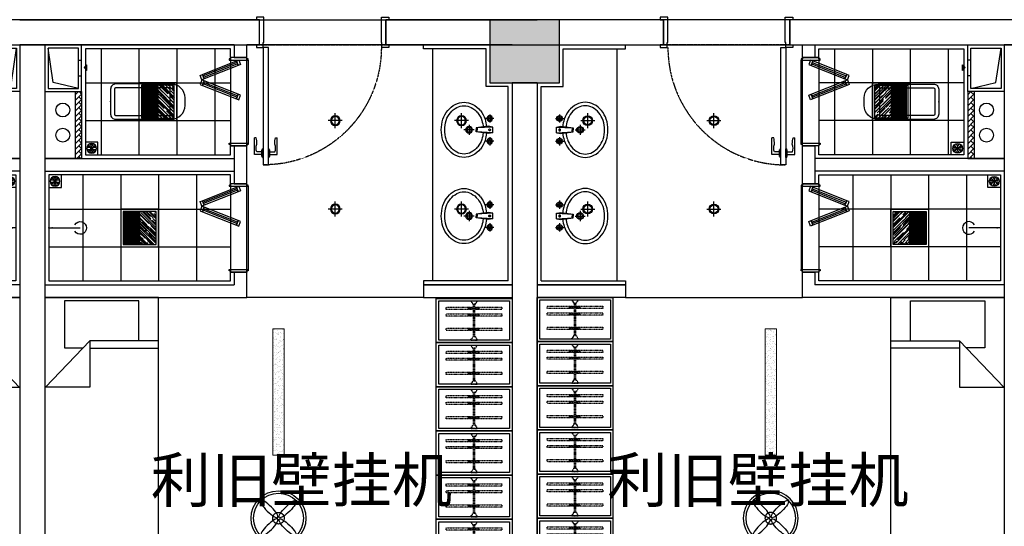
# Model space of a CAD drawing. Extents: x 827213 to 2450379, y -745706 to -260013.
# Drawn here: x 1012258 to 1020058, y -457505 to -453490 of the extents above; entities that cross this region are included whole.
import ezdxf

# ---------------------------------------------------------------- set-up
doc = ezdxf.new("R2010")
doc.units = 0
doc.linetypes.add('DASH', pattern=[0.35, 0.25, -0.1])
doc.linetypes.add('HIDDEN2', pattern=[0.1875, 0.125, -0.0625])
for name, color, linetype in [('A-土建墙（含管井、立管）', 7, 'Continuous'), ('A-土建柱填充', 250, 'Continuous'), ('A-平-洁具.........FLOR-FIXTRR', 44, 'Continuous'), ('ACS_JZ_BZ', 3, 'Continuous'), ('C-顶面灯具、灯带', 22, 'Continuous'), ('C-顶面造型线', 30, 'Continuous'), ('DS-FINISH', 20, 'Continuous'), ('P-完成面', 20, 'Continuous'), ('P-洁具', 31, 'Continuous'), ('P-活动家具', 51, 'Continuous'), ('P-门片', 60, 'Continuous'), ('地漏', 250, 'Continuous'), ('排气道', 163, 'Continuous'), ('蹲坑', 31, 'Continuous')]:
    doc.layers.add(name, color=color, linetype=linetype)

# ---------------------------------------------------------------- blocks, each defined once
blk = doc.blocks.new('A$C2ED30472')
at = {"layer": '排气道'}
blk.add_hatch(color=64, dxfattribs=at).paths.add_polyline_path([(156.5, -331.5), (180, -310.8), (203.5, -331.5)])
at = {"layer": '排气道', "color": 64}
for p, q in [((120.7, -265), (120.7, -290)), ((245.7, -265), (245.7, -290))]:
    blk.add_line(p, q, dxfattribs=at)
for points in [[(370, -290), (0, -290), (0, 0), (370, 0)], [(345, -265), (25, -265), (25, -25), (345, -25)], [(156.5, -331.5), (180, -310.8), (203.5, -331.5)]]:
    blk.add_lwpolyline(points, close=True, dxfattribs=at)
blk.add_lwpolyline([(345, -265), (296.9, -66), (25, -25)], dxfattribs=at)
blk = doc.blocks.new('$lvtry$00000200')
at = {"color": 0}
for p, q in [((-109.8, -40), (-109.8, -469.7)), ((99.8, -30), (-99.8, -30)), ((109.8, -469.7), (109.8, -40))]:
    blk.add_line(p, q, dxfattribs=at)
blk.add_lwpolyline([(99.8, 0), (-99.8, 0, 0.414214), (-139.8, -40), (-139.8, -479.7, 0.414214), (-29.8, -589.7), (29.8, -589.7, 0.414214), (139.8, -479.7), (139.8, -40, 0.414214)], format="xyb", close=True, dxfattribs=at)
blk.add_lwpolyline([(139.8, -469.7), (-139.8, -469.7)], dxfattribs=at)
blk.add_circle((0, -358.6), 20, dxfattribs=at)
for centre, start, end in [((-99.8, -40), 90, 180), ((99.8, -40), 0, 90)]:
    blk.add_arc(centre, 10, start, end, dxfattribs=at)
for p in [(0, 0), (0, -358.6)]:
    blk.add_point(p, dxfattribs=at)
blk = doc.blocks.new('sdfdf')
at = {"layer": 'P-活动家具'}
for p, q in [((162699.1, -1808015.4), (162699.1, -1807696.2)), ((162699.2, -1807696.4), (163288.4, -1807696.4)), ((163288.4, -1807696.4), (163288.4, -1808069.8)), ((162542.2, -1808015.4), (163087.3, -1808015.4)), ((163438.1, -1808380.2), (163087.3, -1808015.4)), ((163087.3, -1808015.4), (163087.3, -1808380.2)), ((163087.3, -1808073), (162542.2, -1808073)), ((163288.4, -1808069.8), (163139.7, -1808069.8)), ((163087.3, -1808380.2), (163438.1, -1808380.2))]:
    blk.add_line(p, q, dxfattribs=at)
blk.add_lwpolyline([(163442.2, -1809669.8), (162542.2, -1809669.8), (162542.2, -1807669.8), (163442.2, -1807669.8)], close=True, dxfattribs=at)
blk = doc.blocks.new('WE11')
at = {"layer": '地漏', "color": 251}
blk.add_lwpolyline([(-45, 45), (45, 45), (45, -45), (-45, -45)], close=True, dxfattribs=at)
at = {"layer": '地漏', "color": 252}
for points in [[(-11.5, 5.8, 0.419218), (-10.7, 7.1), (-19.8, 21, 0.444646), (-20.4, 21.1, 0.214483), (-28.4, 7.2, 0.444646), (-28.1, 6.7)], [(-0.8, 12.8, 0.419218), (0.8, 12.8), (8.2, 27.7, 0.444646), (8, 28.2, 0.214483), (-8, 28.2, 0.444646), (-8.2, 27.7)], [(10.7, 7.1, 0.419218), (11.5, 5.8), (28.1, 6.7, 0.444646), (28.4, 7.2, 0.214483), (20.4, 21.1, 0.444646), (19.8, 21)], [(-10.7, -7.1, 0.419218), (-11.5, -5.8), (-28.1, -6.7, 0.444646), (-28.4, -7.2, 0.214483), (-20.4, -21.1, 0.444646), (-19.8, -21)], [(0.8, -12.8, 0.419218), (-0.8, -12.8), (-8.2, -27.7, 0.444646), (-8, -28.2, 0.214483), (8, -28.2, 0.444646), (8.2, -27.7)], [(11.5, -5.8, 0.419218), (10.7, -7.1), (19.8, -21, 0.444646), (20.4, -21.1, 0.214483), (28.4, -7.2, 0.444646), (28.1, -6.7)]]:
    blk.add_lwpolyline(points, format="xyb", close=True, dxfattribs=at)
at = {"layer": '地漏', "color": 251}
blk.add_circle((0, 0), 34.9, dxfattribs=at)
at = {"layer": '地漏', "color": 252}
for centre in [(-6.2, 3.4), (-0.1, 7.1), (6.1, 3.7), (-6.1, -3.7), (0.1, -7.1), (6.2, -3.4)]:
    blk.add_circle(centre, 2.18, dxfattribs=at)
blk = doc.blocks.new('$lvtry$00000168')
at = {"color": 0}
blk.add_line((0, -145), (0, -395), dxfattribs=at)
blk.add_arc((0, -395), 50, 121.03319, 58.96681, dxfattribs=at)
for p in [(0, -145), (0, -172.5)]:
    blk.add_point(p, dxfattribs=at)
blk = doc.blocks.new('78jf')
for p, q in [((-90, 9.1), (-90, -56.6)), ((-22.5, 0), (-28.3, -35)), ((-22.5, 0), (22.5, 0)), ((-22.5, 0), (-15, -131.9)), ((22.5, 0), (15, -131.9)), ((22.5, 0), (28.3, -35)), ((90, 9.1), (90, -56.6)), ((-57.1, -23.7), (-122.9, -23.7)), ((-28.3, -35), (-15, -131.9)), ((28.3, -35), (15, -131.9)), ((122.9, -23.7), (57.1, -23.7)), ((-15.5, -122.8), (0, -122.8)), ((-15, -131.9), (0, -131.9)), ((15.5, -122.8), (0, -122.8)), ((15, -131.9), (0, -131.9)), ((0, -146.1), (0, -227.2)), ((40.6, -186.6), (-40.6, -186.6))]:
    blk.add_line(p, q)
for centre, radius in [((-90, -23.7), 22.5), ((-90, -23.7), 13.5), ((90, -23.7), 22.5), ((90, -23.7), 13.5), ((0, -186.6), 27), ((0, -186.6), 18)]:
    blk.add_circle(centre, radius)
for centre, radius, start, end in [((-14, -271), 221.7, 108.30742, 128.61688), ((0, -313.2), 266.1, 95.70735, 108.30742), ((0, -313.2), 239.1, 95.47138, 108.30742), ((-1.1, -24.4), 6.47, 80.52523, 279.47477), ((1.1, -24.4), 6.47, 260.52523, 99.47477), ((0, -313.2), 239.1, 71.69258, 85.61859), ((0, -313.2), 266.1, 71.69258, 84.29265), ((14, -271), 221.7, 51.38312, 71.69258), ((-35.4, -244.2), 187.3, 128.61688, 152.59042), ((-35.4, -244.2), 160.3, 128.61688, 152.59042), ((-14, -271), 194.7, 108.30742, 128.61688), ((14, -271), 194.7, 51.38312, 71.69258), ((35.4, -244.2), 160.3, 27.40958, 51.38312), ((35.4, -244.2), 187.3, 27.40958, 51.38312), ((-68.3, -227.1), 150.2, 152.59042, 180), ((-68.3, -227.1), 150.2, 180, 207.40958), ((-68.3, -227.1), 123.2, 152.59042, 180), ((-68.3, -227.1), 123.2, 180, 207.40958), ((68.3, -227.1), 123.2, 0, 27.40958), ((68.3, -227.1), 123.2, 332.59042, 0), ((68.3, -227.1), 150.2, 0, 27.40958), ((68.3, -227.1), 150.2, 332.59042, 0), ((-35.4, -210), 187.3, 207.40958, 231.38312), ((-35.4, -210), 160.3, 207.40958, 231.38312), ((35.4, -210), 160.3, 308.61688, 332.59042), ((35.4, -210), 187.3, 308.61688, 332.59042), ((-14, -183.2), 221.7, 231.38312, 251.69258), ((-14, -183.2), 194.7, 231.38312, 251.69258), ((0, -141), 239.1, 251.69258, 270), ((0, -141), 239.1, 270, 288.30742), ((14, -183.2), 194.7, 288.30742, 308.61688), ((14, -183.2), 221.7, 288.30742, 308.61688), ((0, -141), 266.1, 251.69258, 270), ((0, -141), 266.1, 270, 288.30742)]:
    blk.add_arc(centre, radius, start, end)
blk = doc.blocks.new('*U139')
at = {"layer": 'DS-FINISH', "ltscale": 5}
for p, q in [((0, 0), (0, -200)), ((1000, 0), (1000, -200))]:
    blk.add_line(p, q, dxfattribs=at)
at = {"layer": 'DS-FINISH'}
for points in [[(0, 0), (-25, 0), (-25, 20), (30, 20), (30, -20), (35, -20), (35, -220), (-25, -220), (-25, -200), (0, -200)], [(1000, 0), (1025, 0), (1025, 20), (970, 20), (970, -20), (965, -20), (965, -220), (1025, -220), (1025, -200), (1000, -200)]]:
    blk.add_lwpolyline(points, dxfattribs=at)
at = {"layer": 'P-门片'}
for p, q in [((-41, 868.1), (-41, 735.1)), ((19, 868.1), (-41, 868.1)), ((19, 885.1), (19, 831)), ((19, 885.1), (24, 885.1)), ((24, 893.1), (24, 822.9)), ((24, 893.1), (30, 893.1)), ((30, 893.1), (30, 823)), ((75.7, 893.1), (69.7, 893.1)), ((69.7, 893.1), (69.7, 823)), ((75.7, 893.1), (75.7, 822.9)), ((80.7, 885.1), (75.7, 885.1)), ((80.7, 885.1), (80.7, 831)), ((80.7, 868.1), (140.7, 868.1)), ((140.7, 868.1), (140.7, 735.1)), ((19, 848.1), (-21, 848.1)), ((24, 831), (19, 831)), ((30, 823), (24, 823)), ((69.7, 823), (75.7, 823)), ((75.7, 831), (80.7, 831)), ((80.7, 848.1), (120.7, 848.1)), ((-27, 735.1), (-41, 735.1)), ((126.7, 735.1), (140.7, 735.1))]:
    blk.add_line(p, q, dxfattribs=at)
at = {"layer": 'P-门片', "color": 8, "linetype": 'DASH', "ltscale": 2}
for p, q in [((0, 0), (1000, 0)), ((0, -200), (1000, -200))]:
    blk.add_line(p, q, dxfattribs=at)
at = {"layer": 'P-门片'}
blk.add_lwpolyline([(30, 20), (30, 950), (69.7, 950), (69.7, 20)], close=True, dxfattribs=at)
for points in [[(-21, 848.1, 0.208715), (-20.6, 786.5, -0.061819), (-27, 735.1, -10.704779)], [(120.7, 848.1, -0.208715), (120.4, 786.5, 0.061819), (126.7, 735.1, 10.704779)]]:
    blk.add_lwpolyline(points, format="xyb", dxfattribs=at)
at = {"layer": 'P-门片', "color": 8, "linetype": 'DASH', "ltscale": 2}
blk.add_arc((35, 20), 930, 0, 90, dxfattribs=at)
blk = doc.blocks.new('*U140')
at = {"color": 251, "linetype": 'HIDDEN2'}
for p, q in [((402341.3, -521495.2), (402081.3, -521495.2)), ((402341.3, -521505.2), (402081.3, -521505.2)), ((402105.7, -521453.5), (402123.4, -521453.5)), ((402110.5, -521453.5), (402110.5, -521538.6)), ((402117.5, -521453.5), (402117.5, -521538.6)), ((402159, -521453.5), (402176.7, -521453.5)), ((402163.8, -521453.5), (402163.8, -521538.6)), ((402170.8, -521453.5), (402170.8, -521538.6)), ((402272.2, -521453.5), (402290, -521453.5)), ((402277.1, -521453.5), (402277.1, -521538.6)), ((402284.1, -521453.5), (402284.1, -521538.6)), ((402105.7, -521538.6), (402123.4, -521538.6)), ((402159, -521538.6), (402176.7, -521538.6)), ((402272.2, -521538.6), (402290, -521538.6))]:
    blk.add_line(p, q, dxfattribs=at)
for points in [[(402123.4, -521487), (402123.4, -521279.3), (402105.7, -521279.3), (402105.7, -521487)], [(402176.7, -521487), (402176.7, -521279.3), (402159, -521279.3), (402159, -521487)], [(402290, -521487), (402290, -521279.3), (402272.2, -521279.3), (402272.2, -521487)], [(402105.7, -521505), (402105.7, -521719.5), (402123.4, -521719.5), (402123.4, -521505)], [(402159, -521505), (402159, -521719.5), (402176.7, -521719.5), (402176.7, -521505)], [(402272.2, -521505), (402272.2, -521719.5), (402290, -521719.5), (402290, -521505)]]:
    blk.add_lwpolyline(points, dxfattribs=at)
for points in [[(402056.3, -521475.2), (402062.3, -521475.2), (402056.3, -521475.2), (402056.3, -521525.2), (402062.3, -521525.2, -0.268097), (402081.3, -521514.2), (402081.3, -521486.2, -0.268097), (402062.3, -521475.2, 0.268097)], [(402366.3, -521475.2), (402360.3, -521475.2), (402366.3, -521475.2), (402366.3, -521525.2), (402360.3, -521525.2, 0.268097), (402341.3, -521514.2), (402341.3, -521486.2, 0.268097), (402360.3, -521475.2, -0.268097)]]:
    blk.add_lwpolyline(points, format="xyb", dxfattribs=at)
blk = doc.blocks.new('dsbh')
h = blk.add_hatch()
h.set_pattern_fill('AR-HBONE', color=250, scale=0.3)
h.set_pattern_definition([(45, (9363.026, -15077.653), (4e-15, 43.1052294), [91.44, -30.48]), (135, (9384.578, -15056.1), (4e-15, 43.1052294), [91.44, -30.48])])
h.paths.add_polyline_path([(1048205.4, -294980.9), (1048155.4, -294980.9), (1048155.4, -294450.9), (1048205.4, -294450.9)])
blk.add_lwpolyline([(1044745.4, -295980.9), (1045445.4, -295980.9), (1045445.4, -296080.9), (1044745.4, -296080.9)])
at = {"layer": 'A-土建墙（含管井、立管）'}
for p, q in [((1045745.4, -293880.9), (1044545.4, -293880.9)), ((1048645.4, -293880.9), (1046745.4, -293880.9)), ((1044745.4, -294080.9), (1045745.4, -294080.9)), ((1046745.4, -294080.9), (1046845.4, -294080.9)), ((1046845.4, -294180.4), (1046845.4, -294080.9)), ((1046945.4, -294080.9), (1048445.4, -294080.9)), ((1046945.4, -294080.9), (1046945.4, -294180.4)), ((1046945.4, -294180.4), (1046845.4, -294180.4)), ((1046845.4, -294980.9), (1046845.4, -294880.4)), ((1046845.4, -294880.4), (1046945.4, -294880.4)), ((1046945.4, -294880.4), (1046945.4, -295180.9)), ((1046845.4, -295180.9), (1046845.4, -294980.9)), ((1048445.4, -294980.9), (1046945.4, -294980.9)), ((1048445.4, -295080.9), (1046945.4, -295080.9)), ((1046945.4, -295180.9), (1046845.4, -295180.9)), ((1046845.4, -296080.9), (1046845.4, -295880.9)), ((1046845.4, -295880.9), (1046945.4, -295880.9)), ((1046945.4, -295880.9), (1046945.4, -295980.9)), ((1045445.4, -295980.9), (1044745.4, -295980.9)), ((1045445.4, -295980.9), (1045445.4, -296080.9)), ((1048445.4, -295980.9), (1046945.4, -295980.9)), ((1045445.4, -296080.9), (1044745.4, -296080.9)), ((1048445.4, -296080.9), (1046845.4, -296080.9))]:
    blk.add_line(p, q, dxfattribs=at)
at = {"layer": 'A-平-洁具.........FLOR-FIXTRR'}
blk.add_line((1048445.4, -294980.9), (1046945.4, -294980.9), dxfattribs=at)
for points in [[(1048155.4, -294450.9), (1048155.4, -294980.9), (1048445.4, -294980.9)], [(1048205.4, -294450.9), (1048205.4, -294980.9), (1048205.4, -294980.9)]]:
    blk.add_lwpolyline(points, dxfattribs=at)
for centre in [(1048304.4, -294596.3), (1048304.4, -294796.3)]:
    blk.add_circle(centre, 55, dxfattribs=at)
at = {"layer": 'P-完成面'}
for p, q in [((1044775.4, -295950.9), (1045445.4, -295950.9)), ((1045445.4, -295950.9), (1045445.4, -295980.9))]:
    blk.add_line(p, q, dxfattribs=at)
for points in [[(1044775.4, -295950.9), (1044775.4, -294410.9), (1044950.4, -294410.9), (1044950.4, -294410.9), (1044950.4, -294410.9), (1044950.4, -294110.9), (1045445.4, -294110.9), (1045445.4, -294080.9)], [(1046975.4, -294180.4), (1046975.4, -294110.9), (1048125.4, -294110.9), (1048125.4, -294950.9), (1046975.4, -294950.9), (1046975.4, -294880.4)], [(1046975.4, -295180.9), (1046975.4, -295110.9), (1048415.4, -295110.9), (1048415.4, -295950.9), (1046975.4, -295950.9), (1046975.4, -295880.9)]]:
    blk.add_lwpolyline(points, dxfattribs=at)
at = {"layer": 'P-洁具'}
for p, q in [((1045375.4, -294110.9), (1045375.4, -295950.9)), ((1046835.4, -294860.4), (1046835.4, -294200.4)), ((1046835.4, -295200.9), (1046835.4, -295860.9))]:
    blk.add_line(p, q, dxfattribs=at)
at = {"layer": 'P-活动家具'}
for points in [[(1045345.4, -296430.9), (1044745.4, -296430.9), (1044745.4, -296080.9), (1045345.4, -296080.9)], [(1045345.4, -296780.9), (1044745.4, -296780.9), (1044745.4, -296430.9), (1045345.4, -296430.9)], [(1045345.4, -297130.9), (1044745.4, -297130.9), (1044745.4, -296780.9), (1045345.4, -296780.9)], [(1045345.4, -297480.9), (1044745.4, -297480.9), (1044745.4, -297130.9), (1045345.4, -297130.9)], [(1045345.4, -297830.9), (1044745.4, -297830.9), (1044745.4, -297480.9), (1045345.4, -297480.9)], [(1045345.4, -298180.8), (1044745.4, -298180.8), (1044745.4, -297830.9), (1045345.4, -297830.9)]]:
    blk.add_lwpolyline(points, close=True, dxfattribs=at)
at = {"layer": 'P-活动家具', "color": 250, "ltscale": 200}
for points in [[(1045325.4, -296410.9), (1044765.4, -296410.9), (1044765.4, -296100.9), (1045325.4, -296100.9)], [(1045325.4, -296760.9), (1044765.4, -296760.9), (1044765.4, -296450.9), (1045325.4, -296450.9)], [(1045325.4, -297110.9), (1044765.4, -297110.9), (1044765.4, -296800.9), (1045325.4, -296800.9)], [(1045325.4, -297460.9), (1044765.4, -297460.9), (1044765.4, -297150.9), (1045325.4, -297150.9)], [(1045325.4, -297810.9), (1044765.4, -297810.9), (1044765.4, -297500.9), (1045325.4, -297500.9)], [(1045325.4, -298160.8), (1044765.4, -298160.8), (1044765.4, -297850.9), (1045325.4, -297850.9)]]:
    blk.add_lwpolyline(points, close=True, dxfattribs=at)
at = {"layer": 'P-门片', "ltscale": 1000}
for p, q in [((1046910.4, -294200.4), (1046896.1, -294236.6)), ((1046929, -294207.8), (1046910.4, -294200.4)), ((1046914.7, -294244), (1046929, -294207.8)), ((1046929, -294207.8), (1046914.7, -294243.8)), ((1047197.6, -294314.4), (1046929, -294207.8)), ((1046896.1, -294236.6), (1046914.7, -294244)), ((1046914.7, -294243.8), (1047183.3, -294350.6)), ((1046914.7, -294472.2), (1047183.3, -294365.4)), ((1047197.6, -294314.4), (1047183.3, -294350.6)), ((1047183.3, -294350.6), (1047197.6, -294314.4)), ((1047183.3, -294350.6), (1047201.9, -294358)), ((1047183.3, -294365.4), (1047201.9, -294358)), ((1047197.6, -294401.6), (1047183.3, -294365.4)), ((1047183.3, -294365.4), (1047197.6, -294401.6)), ((1047216.2, -294321.8), (1047197.6, -294314.4)), ((1047201.9, -294358), (1047216.2, -294321.8)), ((1047201.9, -294358), (1047216.2, -294394.2)), ((1047197.6, -294401.6), (1046929, -294508.3)), ((1047216.2, -294394.2), (1047197.6, -294401.6)), ((1046896.1, -294479.4), (1046914.7, -294472.1)), ((1046910.4, -294515.6), (1046896.1, -294479.4)), ((1046929, -294508.3), (1046910.4, -294515.6)), ((1046914.7, -294472.1), (1046929, -294508.3)), ((1046929, -294508.3), (1046914.7, -294472.2)), ((1046910.4, -295200.9), (1046896.1, -295237.1)), ((1046929, -295208.2), (1046910.4, -295200.9)), ((1046914.7, -295244.4), (1046929, -295208.2)), ((1046929, -295208.2), (1046914.7, -295244.3)), ((1047197.6, -295314.9), (1046929, -295208.2)), ((1046896.1, -295237.1), (1046914.7, -295244.4)), ((1046914.7, -295244.3), (1047183.3, -295351.1)), ((1046914.7, -295472.7), (1047183.3, -295365.9)), ((1047197.6, -295314.9), (1047183.3, -295351.1)), ((1047183.3, -295351.1), (1047197.6, -295314.9)), ((1047183.3, -295351.1), (1047201.9, -295358.5)), ((1047183.3, -295365.9), (1047201.9, -295358.5)), ((1047197.6, -295402.1), (1047183.3, -295365.9)), ((1047183.3, -295365.9), (1047197.6, -295402.1)), ((1047216.2, -295322.3), (1047197.6, -295314.9)), ((1047201.9, -295358.5), (1047216.2, -295322.3)), ((1047201.9, -295358.5), (1047216.2, -295394.7)), ((1047197.6, -295402.1), (1046929, -295508.7)), ((1047216.2, -295394.7), (1047197.6, -295402.1)), ((1046896.1, -295479.9), (1046914.7, -295472.5)), ((1046910.4, -295516.1), (1046896.1, -295479.9)), ((1046929, -295508.7), (1046910.4, -295516.1)), ((1046914.7, -295472.5), (1046929, -295508.7)), ((1046929, -295508.7), (1046914.7, -295472.7))]:
    blk.add_line(p, q, dxfattribs=at)
at = {"layer": 'P-门片', "color": 1, "ltscale": 1000}
for p, q in [((1046919.6, -294231.4), (1047188.3, -294338.1)), ((1046924.1, -294220.3), (1047192.7, -294326.9)), ((1046919.6, -294484.6), (1047188.3, -294377.9)), ((1046924.1, -294495.8), (1047192.7, -294389.1)), ((1046924.1, -295220.7), (1047192.7, -295327.4)), ((1046919.6, -295231.9), (1047188.3, -295338.6)), ((1046919.6, -295485.1), (1047188.3, -295378.4)), ((1046924.1, -295496.2), (1047192.7, -295389.6))]:
    blk.add_line(p, q, dxfattribs=at)
at = {"layer": 'P-门片', "ltscale": 1000}
for points in [[(1046835.4, -294200.4), (1046985.4, -294200.4), (1046985.4, -294190.4), (1046975.4, -294190.4), (1046975.4, -294180.4), (1046845.4, -294180.4), (1046845.4, -294190.4), (1046835.4, -294190.4)], [(1046835.4, -294860.4), (1046985.4, -294860.4), (1046985.4, -294870.4), (1046975.4, -294870.4), (1046975.4, -294880.4), (1046845.4, -294880.4), (1046845.4, -294870.4), (1046835.4, -294870.4)], [(1046835.4, -295200.9), (1046985.4, -295200.9), (1046985.4, -295190.9), (1046975.4, -295190.9), (1046975.4, -295180.9), (1046845.4, -295180.9), (1046845.4, -295190.9), (1046835.4, -295190.9)], [(1046835.4, -295860.9), (1046985.4, -295860.9), (1046985.4, -295870.9), (1046975.4, -295870.9), (1046975.4, -295880.9), (1046845.4, -295880.9), (1046845.4, -295870.9), (1046835.4, -295870.9)]]:
    blk.add_lwpolyline(points, close=True, dxfattribs=at)
blk.add_blockref('sdfdf', (885003.2, 1511588.9))
at = {"layer": 'P-洁具', "rotation": 90}
for p in [(1044898.5, -294753.7), (1044898.5, -295436.6)]:
    blk.add_blockref('78jf', p, dxfattribs=at)
at = {"layer": 'P-洁具', "extrusion": (0, 0, -1), "xscale": -1, "zscale": -1, "rotation": 90}
blk.add_blockref('$lvtry$00000168', (-1048560.4, -295530.9), dxfattribs=at)
at = {"layer": 'P-活动家具', "color": 250, "linetype": 'DASH', "ltscale": 200, "extrusion": (0, 0, -1), "zscale": -1, "rotation": 270}
for p in [(-523545.2, 105955.5), (-523545.2, 105605.5), (-523545.2, 105255.5), (-523545.2, 104905.5), (-523545.2, 104555.5), (-523545.2, 104205.5)]:
    blk.add_blockref('*U140', p, dxfattribs=at)
at = {"layer": 'P-门片', "ltscale": 1000, "rotation": 180}
blk.add_blockref('*U139', (1046745.4, -294080.9), dxfattribs=at)
at = {"layer": '地漏', "color": 8, "linetype": 'ByBlock', "xscale": 1.111111111007629, "yscale": 1.111111111007629, "zscale": 1.111111111007629, "rotation": 180}
for p in [(1048075.4, -294900.9), (1048365.4, -295160.9)]:
    blk.add_blockref('WE11', p, dxfattribs=at)
at = {"layer": '排气道', "color": 64, "rotation": 270}
blk.add_blockref('A$C2ED30472', (1048445.4, -294080.9), dxfattribs=at)
at = {"layer": '蹲坑', "xscale": -1, "rotation": 270}
blk.add_blockref('$lvtry$00000200', (1047925.4, -294530.9), dxfattribs=at)
blk = doc.blocks.new('eryryhrtfyjhf')
h = blk.add_hatch()
h.set_pattern_fill('AR-HBONE', color=250, scale=0.3)
h.set_pattern_definition([(45, (9363.026, -15077.653), (4e-15, 43.1052294), [91.44, -30.48]), (135, (9384.578, -15056.1), (4e-15, 43.1052294), [91.44, -30.48])])
h.paths.add_polyline_path([(742389.4, -135619), (742339.4, -135619), (742339.4, -136149), (742389.4, -136149)])
blk.add_lwpolyline([(738929.4, -134619), (739629.4, -134619), (739629.4, -134519), (738929.4, -134519)])
at = {"layer": 'A-土建墙（含管井、立管）'}
for p, q in [((739629.4, -134519), (738929.4, -134519)), ((739629.4, -134619), (739629.4, -134519)), ((741029.4, -134519), (741029.4, -134719)), ((742629.4, -134519), (741029.4, -134519)), ((739629.4, -134619), (738929.4, -134619)), ((741129.4, -134719), (741129.4, -134619)), ((742629.4, -134619), (741129.4, -134619)), ((741029.4, -134719), (741129.4, -134719)), ((741129.4, -135419), (741029.4, -135419)), ((741029.4, -135419), (741029.4, -135619)), ((741129.4, -135719.4), (741129.4, -135419)), ((742629.4, -135519), (741129.4, -135519)), ((741029.4, -135619), (741029.4, -135719.4)), ((742629.4, -135619), (741129.4, -135619)), ((741029.4, -135719.4), (741129.4, -135719.4)), ((741129.4, -136419.4), (741029.4, -136419.4)), ((741029.4, -136419.4), (741029.4, -136519)), ((741129.4, -136519), (741129.4, -136419.4)), ((738929.4, -136519), (739929.4, -136519)), ((740929.4, -136519), (741029.4, -136519)), ((741129.4, -136519), (742629.4, -136519)), ((739929.4, -136719), (738729.4, -136719)), ((742829.4, -136719), (740929.4, -136719))]:
    blk.add_line(p, q, dxfattribs=at)
at = {"layer": 'A-平-洁具.........FLOR-FIXTRR'}
blk.add_line((742629.4, -135619), (741129.4, -135619), dxfattribs=at)
for points in [[(742339.4, -136149), (742339.4, -135619), (742629.4, -135619)], [(742389.4, -136149), (742389.4, -135619), (742389.4, -135619)]]:
    blk.add_lwpolyline(points, dxfattribs=at)
for centre in [(742488.4, -135803.5), (742488.4, -136003.5)]:
    blk.add_circle(centre, 55, dxfattribs=at)
at = {"layer": 'P-完成面'}
for p, q in [((739629.4, -134649), (739629.4, -134619)), ((738959.4, -134649), (739629.4, -134649))]:
    blk.add_line(p, q, dxfattribs=at)
for points in [[(738959.4, -134649), (738959.4, -136189), (739134.4, -136189), (739134.4, -136189), (739134.4, -136189), (739134.4, -136489), (739629.4, -136489), (739629.4, -136519)], [(741159.4, -135419), (741159.4, -135489), (742599.4, -135489), (742599.4, -134649), (741159.4, -134649), (741159.4, -134719)], [(741159.4, -136419.4), (741159.4, -136489), (742309.4, -136489), (742309.4, -135649), (741159.4, -135649), (741159.4, -135719.4)]]:
    blk.add_lwpolyline(points, dxfattribs=at)
at = {"layer": 'P-洁具'}
for p, q in [((739559.4, -136489), (739559.4, -134649)), ((741019.4, -135399), (741019.4, -134739)), ((741019.4, -136399.4), (741019.4, -135739.4))]:
    blk.add_line(p, q, dxfattribs=at)
at = {"layer": 'P-活动家具'}
for points in [[(738929.4, -132410.9), (739529.4, -132410.9), (739529.4, -132760.9), (738929.4, -132760.9)], [(738929.4, -132760.9), (739529.4, -132760.9), (739529.4, -133110.9), (738929.4, -133110.9)], [(738929.4, -133110.9), (739529.4, -133110.9), (739529.4, -133460.9), (738929.4, -133460.9)], [(738929.4, -133460.9), (739529.4, -133460.9), (739529.4, -133810.9), (738929.4, -133810.9)], [(738929.4, -133810.9), (739529.4, -133810.9), (739529.4, -134160.9), (738929.4, -134160.9)], [(738929.4, -134160.9), (739529.4, -134160.9), (739529.4, -134510.9), (738929.4, -134510.9)]]:
    blk.add_lwpolyline(points, close=True, dxfattribs=at)
at = {"layer": 'P-活动家具', "color": 250, "ltscale": 200}
for points in [[(738949.4, -132430.9), (739509.4, -132430.9), (739509.4, -132740.9), (738949.4, -132740.9)], [(738949.4, -132780.9), (739509.4, -132780.9), (739509.4, -133090.9), (738949.4, -133090.9)], [(738949.4, -133130.9), (739509.4, -133130.9), (739509.4, -133440.9), (738949.4, -133440.9)], [(738949.4, -133480.9), (739509.4, -133480.9), (739509.4, -133790.9), (738949.4, -133790.9)], [(738949.4, -133830.9), (739509.4, -133830.9), (739509.4, -134140.9), (738949.4, -134140.9)], [(738949.4, -134180.9), (739509.4, -134180.9), (739509.4, -134490.9), (738949.4, -134490.9)]]:
    blk.add_lwpolyline(points, close=True, dxfattribs=at)
at = {"layer": 'P-门片', "ltscale": 1000}
for p, q in [((741094.4, -135083.7), (741080, -135119.9)), ((741113, -135091.1), (741094.4, -135083.7)), ((741098.6, -135127.3), (741113, -135091.1)), ((741113, -135091.1), (741098.7, -135127.2)), ((741381.6, -135197.8), (741113, -135091.1)), ((741080, -135119.9), (741098.6, -135127.3)), ((741098.7, -135127.2), (741367.3, -135234)), ((741098.7, -135355.5), (741367.3, -135248.7)), ((741381.6, -135197.8), (741367.3, -135234)), ((741367.3, -135234), (741381.6, -135197.8)), ((741367.3, -135234), (741385.9, -135241.3)), ((741367.3, -135248.7), (741385.9, -135241.3)), ((741381.6, -135284.9), (741367.3, -135248.7)), ((741367.3, -135248.7), (741381.6, -135284.9)), ((741400.2, -135205.1), (741381.6, -135197.8)), ((741385.9, -135241.3), (741400.2, -135205.1)), ((741385.9, -135241.3), (741400.2, -135277.5)), ((741381.6, -135284.9), (741113, -135391.6)), ((741400.2, -135277.5), (741381.6, -135284.9)), ((741080, -135362.8), (741098.6, -135355.4)), ((741094.4, -135399), (741080, -135362.8)), ((741113, -135391.6), (741094.4, -135399)), ((741098.6, -135355.4), (741113, -135391.6)), ((741113, -135391.6), (741098.7, -135355.5)), ((741094.4, -136084.2), (741080, -136120.4)), ((741113, -136091.6), (741094.4, -136084.2)), ((741098.6, -136127.8), (741113, -136091.6)), ((741113, -136091.6), (741098.7, -136127.6)), ((741381.6, -136198.2), (741113, -136091.6)), ((741080, -136120.4), (741098.6, -136127.8)), ((741098.7, -136127.6), (741367.3, -136234.4)), ((741098.7, -136356), (741367.3, -136249.2)), ((741381.6, -136198.2), (741367.3, -136234.4)), ((741367.3, -136234.4), (741381.6, -136198.2)), ((741367.3, -136234.4), (741385.9, -136241.8)), ((741367.3, -136249.2), (741385.9, -136241.8)), ((741367.3, -136249.2), (741381.6, -136285.4)), ((741381.6, -136285.4), (741367.3, -136249.2)), ((741400.2, -136205.6), (741381.6, -136198.2)), ((741385.9, -136241.8), (741400.2, -136205.6)), ((741385.9, -136241.8), (741400.2, -136278)), ((741381.6, -136285.4), (741113, -136392.1)), ((741400.2, -136278), (741381.6, -136285.4)), ((741080, -136363.2), (741098.6, -136355.9)), ((741094.4, -136399.4), (741080, -136363.2)), ((741113, -136392.1), (741094.4, -136399.4)), ((741098.6, -136355.9), (741113, -136392.1)), ((741113, -136392.1), (741098.7, -136356))]:
    blk.add_line(p, q, dxfattribs=at)
at = {"layer": 'P-门片', "color": 1, "ltscale": 1000}
for p, q in [((741103.6, -135114.8), (741372.2, -135221.4)), ((741108, -135103.6), (741376.7, -135210.3)), ((741103.6, -135367.9), (741372.2, -135261.3)), ((741108, -135379.1), (741376.7, -135272.4)), ((741108, -136104.1), (741376.7, -136210.7)), ((741103.6, -136115.2), (741372.2, -136221.9)), ((741103.6, -136368.4), (741372.2, -136261.7)), ((741108, -136379.6), (741376.7, -136272.9))]:
    blk.add_line(p, q, dxfattribs=at)
at = {"layer": 'P-门片', "ltscale": 1000}
for points in [[(741169.4, -134739), (741019.4, -134739), (741019.4, -134729), (741029.4, -134729), (741029.4, -134719), (741159.4, -134719), (741159.4, -134729), (741169.4, -134729)], [(741169.4, -135399), (741019.4, -135399), (741019.4, -135409), (741029.4, -135409), (741029.4, -135419), (741159.4, -135419), (741159.4, -135409), (741169.4, -135409)], [(741169.4, -135739.4), (741019.4, -135739.4), (741019.4, -135729.4), (741029.4, -135729.4), (741029.4, -135719.4), (741159.4, -135719.4), (741159.4, -135729.4), (741169.4, -135729.4)], [(741169.4, -136399.4), (741019.4, -136399.4), (741019.4, -136409.4), (741029.4, -136409.4), (741029.4, -136419.4), (741159.4, -136419.4), (741159.4, -136409.4), (741169.4, -136409.4)]]:
    blk.add_lwpolyline(points, close=True, dxfattribs=at)
at = {"xscale": -1, "rotation": 180}
blk.add_blockref('sdfdf', (579187.2, -1942188.8), dxfattribs=at)
at = {"layer": 'P-洁具', "xscale": -1}
for name, p, rotation in [('78jf', (739082.5, -135163.2), 90), ('$lvtry$00000168', (742744.4, -135069), 269.9818269089294), ('78jf', (739082.5, -135846.1), 90)]:
    blk.add_blockref(name, p, dxfattribs=dict(at, rotation=rotation))
at = {"layer": 'P-活动家具', "color": 250, "linetype": 'DASH', "ltscale": 200, "extrusion": (0, 0, -1), "zscale": -1, "rotation": 90}
for p in [(-1260729.6, -534797.3), (-1260729.6, -535147.2), (-1260729.6, -535497.2), (-1260729.6, -535847.2), (-1260729.6, -536197.2), (-1260729.6, -536547.2)]:
    blk.add_blockref('*U140', p, dxfattribs=at)
at = {"layer": 'P-门片', "ltscale": 1000, "xscale": -1}
blk.add_blockref('*U139', (740929.4, -136519), dxfattribs=at)
at = {"layer": '地漏', "color": 8, "linetype": 'ByBlock', "xscale": -1.111111111007629, "yscale": 1.111111111007629, "zscale": 1.111111111007629}
for p in [(742549.4, -135439), (742259.4, -135699)]:
    blk.add_blockref('WE11', p, dxfattribs=at)
at = {"layer": '排气道', "color": 64, "xscale": -1, "rotation": 270}
blk.add_blockref('A$C2ED30472', (742629.4, -136519), dxfattribs=at)
at = {"layer": '蹲坑', "rotation": 269.9818269089294}
blk.add_blockref('$lvtry$00000200', (742109.4, -136069.9), dxfattribs=at)
blk = doc.blocks.new('一层~三层柱模板图')
at = {"layer": 'A-土建柱填充'}
h = blk.add_hatch(color=256, dxfattribs=at)
h.dxf.hatch_style = 1
h.paths.add_polyline_path([(13684.6, 64149.3), (13284.6, 64149.3), (13284.6, 63749.3), (13684.6, 63749.3)])
h.paths.add_polyline_path([(17484.6, 47849.3), (17084.6, 47849.3), (17084.6, 47249.3), (17484.6, 47249.3)])
h.paths.add_polyline_path([(25284.6, 47849.3), (24884.6, 47849.3), (24884.6, 47249.3), (25284.6, 47249.3)])
h.paths.add_polyline_path([(33084.6, 47849.3), (32684.6, 47849.3), (32684.6, 47249.3), (33084.6, 47249.3)])
h.paths.add_polyline_path([(40884.6, 47849.3), (40484.6, 47849.3), (40484.6, 47249.3), (40884.6, 47249.3)])
h.paths.add_polyline_path([(48684.6, 47849.3), (48284.6, 47849.3), (48284.6, 47249.3), (48684.6, 47249.3)])
h.paths.add_polyline_path([(56484.6, 47849.3), (56084.6, 47849.3), (56084.6, 47249.3), (56484.6, 47249.3)])
h.paths.add_polyline_path([(64284.6, 47849.3), (63884.6, 47849.3), (63884.6, 47249.3), (64284.6, 47249.3)])
h.paths.add_polyline_path([(72084.6, 47849.3), (71684.6, 47849.3), (71684.6, 47249.3), (72084.6, 47249.3)])
h.paths.add_polyline_path([(79884.6, 47849.3), (79484.6, 47849.3), (79484.6, 47249.3), (79884.6, 47249.3)])
h.paths.add_polyline_path([(87584.6, 48849.3), (87184.6, 48849.3), (87184.6, 48449.3), (87584.6, 48449.3)])
h.paths.add_polyline_path([(72159.6, 57949.3), (71609.6, 57949.3), (71609.6, 57449.3), (72159.6, 57449.3)])
h.paths.add_polyline_path([(80134.6, 57949.3), (79584.6, 57949.3), (79584.6, 57449.3), (80134.6, 57449.3)])
h.paths.add_polyline_path([(79984.6, 65349.3), (79584.6, 65349.3), (79584.6, 64749.3), (79984.6, 64749.3)])
h.paths.add_polyline_path([(83684.6, 65349.3), (83284.6, 65349.3), (83284.6, 64749.3), (83684.6, 64749.3)])
h.paths.add_polyline_path([(87584.6, 64149.3), (87184.6, 64149.3), (87184.6, 63549.3), (87584.6, 63549.3)])
h.paths.add_polyline_path([(87584.6, 58049.3), (87184.6, 58049.3), (87184.6, 57449.3), (87584.6, 57449.3)])
h.paths.add_polyline_path([(87584.6, 55149.3), (87184.6, 55149.3), (87184.6, 54549.3), (87584.6, 54549.3)])
h.paths.add_polyline_path([(17559.6, 55149.3), (17009.6, 55149.3), (17009.6, 54649.3), (17559.6, 54649.3)])
h.paths.add_polyline_path([(25359.6, 55149.3), (24809.6, 55149.3), (24809.6, 54649.3), (25359.6, 54649.3)])
h.paths.add_polyline_path([(33159.6, 55149.3), (32609.6, 55149.3), (32609.6, 54649.3), (33159.6, 54649.3)])
h.paths.add_polyline_path([(33159.6, 57949.3), (32609.6, 57949.3), (32609.6, 57449.3), (33159.6, 57449.3)])
h.paths.add_polyline_path([(25359.6, 57949.3), (24809.6, 57949.3), (24809.6, 57449.3), (25359.6, 57449.3)])
h.paths.add_polyline_path([(40959.6, 55149.3), (40409.6, 55149.3), (40409.6, 54649.3), (40959.6, 54649.3)])
h.paths.add_polyline_path([(40959.6, 57949.3), (40409.6, 57949.3), (40409.6, 57449.3), (40959.6, 57449.3)])
h.paths.add_polyline_path([(48759.6, 55149.3), (48209.6, 55149.3), (48209.6, 54649.3), (48759.6, 54649.3)])
h.paths.add_polyline_path([(48759.6, 57949.3), (48209.6, 57949.3), (48209.6, 57449.3), (48759.6, 57449.3)])
h.paths.add_polyline_path([(56559.6, 55149.3), (56009.6, 55149.3), (56009.6, 54649.3), (56559.6, 54649.3)])
h.paths.add_polyline_path([(56559.6, 57949.3), (56009.6, 57949.3), (56009.6, 57449.3), (56559.6, 57449.3)])
h.paths.add_polyline_path([(64359.6, 55149.3), (63809.6, 55149.3), (63809.6, 54649.3), (64359.6, 54649.3)])
h.paths.add_polyline_path([(64359.6, 57949.3), (63809.6, 57949.3), (63809.6, 57449.3), (64359.6, 57449.3)])
h.paths.add_polyline_path([(72159.6, 55149.3), (71609.6, 55149.3), (71609.6, 54649.3), (72159.6, 54649.3)])
h.paths.add_polyline_path([(79959.6, 55149.3), (79409.6, 55149.3), (79409.6, 54649.3), (79959.6, 54649.3)])
h.paths.add_polyline_path([(21284.6, 57949.3), (20734.6, 57949.3), (20734.6, 57449.3), (21284.6, 57449.3)])
h.paths.add_polyline_path([(21284.6, 65349.3), (20884.6, 65349.3), (20884.6, 64749.3), (21284.6, 64749.3)])
h.paths.add_polyline_path([(17584.6, 65349.3), (17184.6, 65349.3), (17184.6, 64749.3), (17584.6, 64749.3)])
h.paths.add_polyline_path([(13484.6, 55149.3), (13084.6, 55149.3), (13084.6, 54549.3), (13484.6, 54549.3)])
h.paths.add_polyline_path([(13484.6, 58049.3), (13084.6, 58049.3), (13084.6, 57449.3), (13484.6, 57449.3)])
h.paths.add_polyline_path([(25284.6, 65349.3), (24884.6, 65349.3), (24884.6, 64749.3), (25284.6, 64749.3)])
h.paths.add_polyline_path([(33084.6, 65349.3), (32684.6, 65349.3), (32684.6, 64749.3), (33084.6, 64749.3)])
h.paths.add_polyline_path([(40884.6, 65349.3), (40484.6, 65349.3), (40484.6, 64749.3), (40884.6, 64749.3)])
h.paths.add_polyline_path([(48684.6, 65349.3), (48284.6, 65349.3), (48284.6, 64749.3), (48684.6, 64749.3)])
h.paths.add_polyline_path([(56484.6, 65349.3), (56084.6, 65349.3), (56084.6, 64749.3), (56484.6, 64749.3)])
h.paths.add_polyline_path([(64284.6, 65349.3), (63884.6, 65349.3), (63884.6, 64749.3), (64284.6, 64749.3)])
h.paths.add_polyline_path([(72084.6, 65349.3), (71684.6, 65349.3), (71684.6, 64749.3), (72084.6, 64749.3)])
h.paths.add_polyline_path([(83684.6, 57849.3), (83284.6, 57849.3), (83284.6, 57449.3), (83684.6, 57449.3)])
h.paths.add_polyline_path([(13484.6, 47849.3), (13084.6, 47849.3), (13084.6, 47249.3), (13484.6, 47249.3)])
at = {"layer": 'A-土建墙（含管井、立管）'}
for p, q in [((64359.6, 55149.3), (63809.6, 55149.3)), ((63809.6, 55149.3), (63809.6, 54649.3)), ((64359.6, 54649.3), (64359.6, 55149.3)), ((63809.6, 54649.3), (64359.6, 54649.3))]:
    blk.add_line(p, q, dxfattribs=at)
blk = doc.blocks.new('ey5y5y5u')
at = {"layer": 'C-顶面灯具、灯带'}
h = blk.add_hatch(dxfattribs=at)
h.set_pattern_fill('AR-RROOF', color=250, angle=225, double=1)
h.set_pattern_definition([(224.9999998, (-16768.888, -96221.422), (-21.5526149, -57.4736391), [381, -50.8, 127, -25.4]), (224.9999998, (-16783.795, -96254.29), (41.8479935, -5.9269692), [76.2, -8.382, 152.4, -19.05]), (224.9999998, (-16762.602, -96245.668), (-81.3611208, -105.4282066), [203.2, -35.56, 101.6, -25.4])])
h.paths.add_polyline_path([(1029505.1, -33856.4), (1029375.1, -33856.4), (1029375.1, -34116.4), (1029505.1, -34116.4)])
h = blk.add_hatch(dxfattribs=at)
h.set_pattern_fill('_USER', color=250, scale=10, angle=90, pattern_type=0)
h.set_pattern_definition([(90, (-16425.814, -96304.57), (-10, 6e-16), [])])
h.paths.add_polyline_path([(1029635.1, -33856.4), (1029505.1, -33856.4), (1029505.1, -34116.4), (1029635.1, -34116.4)])
at = {"layer": 'P-完成面'}
blk.add_line((1029505.1, -33856.4), (1029505.1, -34116.4), dxfattribs=at)
for points in [[(1029655.1, -34136.4), (1029355.1, -34136.4), (1029355.1, -33836.4), (1029655.1, -33836.4)], [(1029635.1, -34116.4), (1029375.1, -34116.4), (1029375.1, -33856.4), (1029635.1, -33856.4)]]:
    blk.add_lwpolyline(points, close=True, dxfattribs=at)
blk = doc.blocks.new('LD02')
at = {"layer": 'C-顶面灯具、灯带'}
for p, q in [((55.3, 0), (-55.3, 0)), ((0, 58.3), (0, -58.3))]:
    blk.add_line(p, q, dxfattribs=at)
blk.add_circle((0, 0), 38.6, dxfattribs=at)
at = {"layer": 'C-顶面灯具、灯带', "color": 50}
blk.add_circle((0, 0), 32.1, dxfattribs=at)
blk = doc.blocks.new('etgrdygtrdyhtfhtf')
at = {"layer": 'C-顶面灯具、灯带', "color": 1}
for radius in [217.5, 197.5]:
    blk.add_circle((1044599.1, 64959.8), radius, dxfattribs=at)
at = {"layer": 'C-顶面灯具、灯带', "color": 1, "linetype": 'DASH'}
blk.add_circle((1044599.1, 64959.8), 45.8, dxfattribs=at)
at = {"layer": 'C-顶面灯具、灯带', "color": 1}
for centre, major_axis, start_param, end_param in [((1044526.2, 65032.7), (-66.8, 66.8), 3.141593, 9.424778), ((1044526.2, 64887), (66.8, 66.8), 6.28318530717778, 12.56637061435737)]:
    blk.add_ellipse(centre, major_axis=major_axis, ratio=0.241163, start_param=start_param, end_param=end_param, dxfattribs=at)
at = {"layer": 'C-顶面灯具、灯带', "color": 1, "extrusion": (0, 0, -1)}
for centre, major_axis, start_param, end_param in [((1044671.9, 65032.7), (66.8, 66.8), 3.141593, 9.424778), ((1044671.9, 64887), (-66.8, 66.8), 6.28318530717778, 12.56637061435737)]:
    blk.add_ellipse(centre, major_axis=major_axis, ratio=0.241163, start_param=start_param, end_param=end_param, dxfattribs=at)
blk = doc.blocks.new('A$C6EA7163B')
at = {"layer": 'C-顶面灯具、灯带', "lineweight": 5}
h = blk.add_hatch(dxfattribs=at)
h.set_pattern_fill('AR-SAND', color=8, scale=20)
h.set_pattern_definition([(37.5, (-26307.363, 1118609.455), (-1.2598672, 38.5364754), [0, -30.4, 0, -34, 0, -32.5]), (7.5, (-26307.363, 1118609.455), (35.395534, 56.4429213), [0, -16.4, 0, -27.4, 0, -10.5]), (327.5, (-26331.963, 1118609.455), (62.2828372, 0.1131811), [0, -10, 0, -36, 0, -47]), (317.5, (-26331.963, 1118609.455), (60.122532, 17.5535113), [0, -5, 0, -23.6, 0, -27])])
h.paths.add_polyline_path([(1805.2, 3450), (1805.2, 2450), (1895.2, 2450), (1895.2, 3450)])
blk.add_lwpolyline([(1805.2, 3450), (1805.2, 2450), (1895.2, 2450), (1895.2, 3450)], close=True, dxfattribs=at)
at = {"layer": 'C-顶面造型线'}
blk.add_line((3000, 2200), (1600, 2200), dxfattribs=at)
at = {"layer": 'C-顶面造型线', "color": 251}
for p, q in [((300, 1230), (300, 2070)), ((600, 1230), (600, 2070)), ((900, 1230), (900, 2070)), ((1200, 1230), (1200, 2070)), ((30, 1800), (1470, 1800)), ((30, 1500), (1470, 1500)), ((445, 230), (445, 1070)), ((745, 230), (745, 1070)), ((1045, 230), (1045, 1070)), ((1345, 230), (1345, 1070)), ((320, 800), (1470, 800)), ((320, 500), (1470, 500))]:
    blk.add_line(p, q, dxfattribs=at)
at = {"layer": 'C-顶面造型线'}
for points in [[(1470, 2000), (1600, 2000), (1600, 1300), (1470, 1300)], [(1470, 999.5), (1600, 999.5), (1600, 299.5), (1470, 299.5)], [(1700, 0), (2700, 0), (2700, 200), (1700, 200)]]:
    blk.add_lwpolyline(points, close=True, dxfattribs=at)
at = {"extrusion": (0, 0, -1), "zscale": -1}
blk.add_blockref('etgrdygtrdyhtfhtf', (-1046449.3, -61009.8), dxfattribs=at)
at = {"layer": 'C-顶面灯具、灯带', "lineweight": 5, "rotation": 180}
for p in [(1030255.1, -32336.4), (1030400.1, -33336.4)]:
    blk.add_blockref('ey5y5y5u', p, dxfattribs=at)
at = {"layer": 'C-顶面灯具、灯带', "lineweight": 5}
for p in [(2300, 1500), (3300, 1500), (2300, 800), (3300, 800)]:
    blk.add_blockref('LD02', p, dxfattribs=at)

msp = doc.modelspace()

# ---------------------------------------------------------------- linework, layer by layer
at = {"layer": 'A-土建墙（含管井、立管）'}
for p, q in [((1014158.1, -453490.5), (1010558.1, -453490.5)), ((1014158.1, -453690.5), (1014158.1, -453490.5)), ((1015158.1, -453490.5), (1015158.1, -453690.5)), ((1017358.1, -453490.5), (1015158.1, -453490.5)), ((1017358.1, -453690.5), (1017358.1, -453490.5)), ((1018358.1, -453490.5), (1018358.1, -453690.5)), ((1021958.1, -453490.5), (1018358.1, -453490.5)), ((1010558.1, -453690.5), (1014158.1, -453690.5)), ((1012458.1, -453690.5), (1012258.1, -453690.5)), ((1012258.1, -453690.5), (1012258.1, -459790.5)), ((1012458.1, -453690.5), (1012458.1, -459790.5)), ((1015158.1, -453690.5), (1017358.1, -453690.5)), ((1018358.1, -453690.5), (1021958.1, -453690.5)), ((1020258.1, -453690.5), (1020058.1, -453690.5)), ((1020058.1, -453690.5), (1020058.1, -459790.5)), ((1016358.1, -453990.5), (1016158.1, -453990.5)), ((1016158.1, -453990.5), (1016158.1, -459790.5)), ((1016358.1, -453990.5), (1016358.1, -459790.5))]:
    msp.add_line(p, q, dxfattribs=at)

# ---------------------------------------------------------------- block references
for p in [(-36187.3, -159609.6), (-28387.3, -159609.6)]:
    msp.add_blockref('dsbh', p)
at = {"rotation": 180}
msp.add_blockref('eryryhrtfyjhf', (1755087.5, -590209.4), dxfattribs=at)
at = {"layer": 'A-土建柱填充'}
msp.add_blockref('一层~三层柱模板图', (952173.5, -508639.7), dxfattribs=at)
at = {"layer": 'C-顶面造型线', "xscale": -1, "rotation": 180}
msp.add_blockref('A$C6EA7163B', (1012458.1, -453490.5), dxfattribs=at)
at = {"layer": 'C-顶面造型线', "rotation": 180}
msp.add_blockref('A$C6EA7163B', (1020058.1, -453490.5), dxfattribs=at)

# ---------------------------------------------------------------- texts
at = {"layer": 'ACS_JZ_BZ'}
for p in [(1013296.4, -457313.2), (1016913.6, -457313.2)]:
    msp.add_text('利旧壁挂机', height=350, dxfattribs=at).set_placement(p)

doc.saveas('drawing.dxf')
